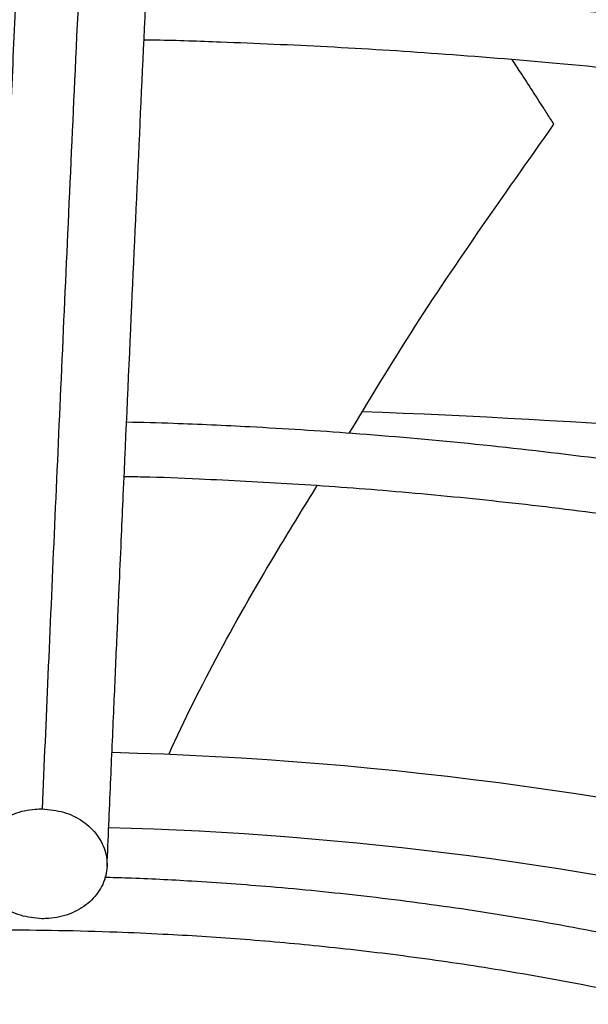
# Model space of a CAD drawing. Units: inches. Extents: x 0.1 to 10.9, y -0.1 to 8.5.
# Drawn here: x 1.9 to 1.9, y 7.6 to 7.7 of the extents above; entities that cross this region are included whole.
import ezdxf

# ---------------------------------------------------------------- set-up
doc = ezdxf.new("R2010")
doc.units = ezdxf.units.IN
doc.header["$MEASUREMENT"] = 0

msp = doc.modelspace()

# ---------------------------------------------------------------- linework, layer by layer
at = {"linetype": 'Continuous', "lineweight": 25}
for centre, radius, start, end in [((1.901585004588318, 7.2829396179035), 0.3895782263951764, 79.34455857413549, 87.85710094463093), ((1.901082193055854, 7.496055518967878), 0.1615165035472677, 75.77925852498254, 88.48031904255058), ((1.901088131549465, 7.501979333502108), 0.1523460368379909, 76.68977102803743, 88.4443847269459)]:
    msp.add_arc(centre, radius, start, end, dxfattribs=at)
for points, knots in [([(1.906114849913435, 7.735080922286047), (1.905982698502812, 7.732517419575053), (1.905717739240919, 7.727377680370105), (1.905317791132046, 7.719409673405449), (1.904918079758508, 7.711292159317575), (1.904522792615249, 7.703098579245403), (1.904140713680085, 7.695026243441045), (1.903782799289629, 7.687327295961828), (1.903453176741674, 7.680120588402672), (1.903151144186261, 7.673423494247856), (1.902867990778715, 7.667057538277517), (1.902601466035868, 7.660997521139672), (1.902428724969846, 7.657012773551648), (1.90234498253244, 7.655081024007949)], [0, 0, 0, 0, 0.1058059909436511, 0.2121375559459016, 0.3195188141450852, 0.4246774484232315, 0.5270209003093178, 0.6235008901977354, 0.7091257490434961, 0.7887511529131094, 0.8631545041733865, 0.9336592297803539, 1, 1, 1, 1]), ([(1.903296313990174, 7.732704914711483), (1.903220986169005, 7.731247610206976), (1.903078397253845, 7.728489061438013), (1.902876457276897, 7.72452436833948), (1.902698729930233, 7.721002820962632), (1.902545221917606, 7.717934099678959), (1.902415144050124, 7.715314855306683), (1.902301196200099, 7.713006398156742), (1.90219487592974, 7.710840804890487), (1.902010961491378, 7.707074623896921), (1.901746397839896, 7.701596036975502), (1.90144405256273, 7.695228191315329), (1.901182330961584, 7.689639984818406), (1.900963818904716, 7.684925493366505), (1.900749953860738, 7.680263472291096), (1.900580441196497, 7.676531859225516), (1.900454876012866, 7.673749496976432), (1.900361029165656, 7.671661742999491), (1.900249629536424, 7.669172182043243), (1.900109343038842, 7.666019024531849), (1.899939863578824, 7.662182256366021), (1.899743720552741, 7.657708963256138), (1.899605025892896, 7.65450809927349), (1.89953231542518, 7.65283005112416)], [0, 0, 0, 0, 0.06041358729784003, 0.1143575871436316, 0.1617615320965175, 0.202676853597711, 0.2371501490385902, 0.265755677218786, 0.2937350151333724, 0.3220799196300474, 0.4126128426965086, 0.504824098027003, 0.5630491212478276, 0.6210324775361823, 0.6787298569722336, 0.733161548567461, 0.7557984394223127, 0.7785255223150553, 0.8077346610678301, 0.8443019372491506, 0.8899507086775735, 0.9423068238326435, 0.9999999999999999, 0.9999999999999999, 0.9999999999999999, 0.9999999999999999]), ([(1.905151285324058, 7.652586215327447), (1.905203286083701, 7.653787253999064), (1.905302896749635, 7.65608791773383), (1.905444974469996, 7.659341716812629), (1.905571759066608, 7.662229290322081), (1.905681448161159, 7.664714325724212), (1.905774234383758, 7.666807081079562), (1.905952961234169, 7.670822676054906), (1.906214313899115, 7.676633918070216), (1.906563012094216, 7.684263805710502), (1.906837439673026, 7.69017299682554), (1.907047201999208, 7.694637886563358), (1.907191105541944, 7.697679500065219), (1.907331459917548, 7.700625477292019), (1.90746605189281, 7.70343139116405), (1.907595825531808, 7.706119350532496), (1.907716389438578, 7.708600667660962), (1.907837232880472, 7.711073212389343), (1.907965816948449, 7.713688450069946), (1.908115540891116, 7.716712013356805), (1.908285887977998, 7.72012395773502), (1.908476703411473, 7.723909230182461), (1.908688039399223, 7.728060891219195), (1.908835680949624, 7.730917495151229), (1.908912937546731, 7.732412274219002)], [0, 0, 0, 0, 0.0412808338355581, 0.07907598613667766, 0.1128207407711613, 0.141978546708239, 0.16621392491842, 0.1865446781707164, 0.2840117632484918, 0.374003739477743, 0.4640044785158979, 0.5025692894287745, 0.5411789021141871, 0.5787423551053288, 0.6145279082484159, 0.6485896842450398, 0.682354077697288, 0.7108298160188796, 0.7451559468816036, 0.7851508231189097, 0.8305907313897178, 0.8814984053262569, 0.9379915075977201, 1, 1, 1, 1]), ([(2.140201266827707, 7.593718055145684), (2.140195025224586, 7.59423448158335), (2.140169000529413, 7.596387748998657), (2.139819527462677, 7.600184126764721), (2.139144140071354, 7.605109106194536), (2.138138950483808, 7.610046084952711), (2.136827192969416, 7.614988289775536), (2.135197904340858, 7.619928031010396), (2.13325032458236, 7.624857121050542), (2.130982055661763, 7.62976686484482), (2.128392402256119, 7.634648186372731), (2.125581709618427, 7.639325082532877), (2.122591125355579, 7.643790043209068), (2.119461164443929, 7.64803821914929), (2.116089726394906, 7.652222698954994), (2.112480757978907, 7.656338780380851), (2.108638398905844, 7.660381944631679), (2.104567040364314, 7.664347772912357), (2.100271320373602, 7.668231945780994), (2.095756117720843, 7.672030245851461), (2.091026547256556, 7.675738559245023), (2.086087955690575, 7.679352877335394), (2.080945921221932, 7.682869296372656), (2.075606252426445, 7.686284019079617), (2.070074979654942, 7.689593361628213), (2.064358349220506, 7.692793757688908), (2.058462819737284, 7.695881761312382), (2.052395068550871, 7.698854045656344), (2.046161992162313, 7.7017074063844), (2.039770708665086, 7.704438764988761), (2.03322856276097, 7.707045172139431), (2.026543134608727, 7.709523811003026), (2.01972225441792, 7.711872000472364), (2.012774025769887, 7.714087198240367), (2.005706862443572, 7.71616700362863), (1.998529546648577, 7.71810916004729), (1.99125132221691, 7.719911556834612), (1.983882047012481, 7.721572230177691), (1.976432450112031, 7.723089361883506), (1.968914584741972, 7.724461275803017), (1.961342671028087, 7.72568642214397), (1.953734785006855, 7.726763360905768), (1.946116579767748, 7.727690636311891), (1.938530702976653, 7.728466739540012), (1.931065777216572, 7.729088675792921), (1.92388079449449, 7.729557134660497), (1.917600610382471, 7.729855256815507), (1.912626049467028, 7.730030356298172), (1.909906911484037, 7.730084029285625), (1.908788851879765, 7.730106098632413)], [0, 0, 0, 0, 0.0073082744036562, 0.03047223764643378, 0.05378034008663956, 0.07723504516198763, 0.1008365278723013, 0.1245825874420049, 0.1484687126024941, 0.1724882988907294, 0.1966329979975144, 0.2208931629847182, 0.2427535367347599, 0.2646181146031846, 0.2864847744621919, 0.308352902524289, 0.330221900621994, 0.3520912025036385, 0.3739602813754727, 0.3958286513160285, 0.4176958640358941, 0.4395615022285391, 0.4614251704573726, 0.4832864431366515, 0.5051448771339567, 0.5270000950435634, 0.5488516819124692, 0.5706991704290244, 0.5925420195343336, 0.6143795881171341, 0.6362111015509975, 0.6580356077760143, 0.6798519179668077, 0.7016585241491711, 0.7234534816693069, 0.7452342367568932, 0.7669973657716589, 0.7887381673809083, 0.8104499995877058, 0.832123152027757, 0.8537428208467978, 0.8752852223325084, 0.8967094857871314, 0.9179388058230203, 0.9388096535044811, 0.9589015501157815, 0.9775617403541085, 0.990773799690502, 1, 1, 1, 1]), ([(1.663680911397675, 7.600450686306279), (1.663690460575648, 7.600559162806273), (1.66384285712349, 7.602290353089549), (1.664421006101245, 7.60564466747203), (1.665442922181328, 7.610514601561529), (1.666811606595981, 7.615387773901968), (1.668487650651049, 7.620257394747152), (1.670484844414496, 7.625114566060352), (1.672801384017465, 7.629950495897133), (1.675438388428455, 7.634756045536566), (1.678291032191142, 7.639354579998763), (1.681317322051162, 7.643739266751226), (1.684476133256994, 7.647906034019131), (1.68787394093284, 7.652009795394863), (1.691506922516466, 7.656046093929937), (1.695371095871988, 7.660010613061463), (1.69946223622795, 7.663899083232215), (1.7037758704416, 7.667707284394741), (1.708307274430683, 7.671431053793425), (1.713051471678409, 7.675066293562761), (1.718003233235471, 7.678608979021125), (1.723157071706821, 7.682055162194738), (1.728507249389613, 7.685400985501805), (1.734047782499663, 7.688642690496044), (1.739772452260838, 7.691776629010186), (1.745674800008221, 7.694799264839503), (1.751748127230353, 7.697707179138725), (1.757985496275668, 7.700497076459712), (1.764379729027707, 7.703165790252887), (1.770923402606407, 7.70571028790448), (1.777608840595072, 7.708127675325124), (1.784428097536211, 7.710415201096756), (1.791372933179006, 7.712570260166313), (1.798434770804645, 7.714590397039792), (1.805604630142477, 7.716473308368039), (1.812873018375242, 7.718216844684804), (1.820229749213125, 7.719819010832813), (1.827663632476789, 7.721277963969485), (1.835161916704227, 7.72259200715318), (1.842709225812824, 7.723759571938359), (1.850285361502937, 7.724779179622942), (1.857860241514611, 7.725649323003814), (1.865380311238678, 7.726368169608554), (1.872722134567816, 7.726932141379108), (1.879557511864406, 7.727334927888957), (1.885497600157279, 7.72758901260859), (1.89092071149431, 7.727751594432772), (1.895788734718876, 7.727830350571439), (1.899916754566144, 7.727866533572507), (1.902207673988841, 7.727837146737674), (1.903045092193056, 7.727826404731556)], [0, 0, 0, 0, 0.00158423644117771, 0.02528303119605993, 0.04912396997766525, 0.07310117291687693, 0.0972070984883977, 0.1214329528134996, 0.1457691251720684, 0.1702056129060633, 0.1947324078155132, 0.2167545566279071, 0.2387668049664098, 0.260768920577684, 0.2827623319118577, 0.3047483628696023, 0.3267282038482518, 0.3487028942994979, 0.37067331495399, 0.3926401868092927, 0.4146040743802902, 0.4365653911427614, 0.4585243143510785, 0.4804809755545716, 0.5024353875673881, 0.5243874221888388, 0.5463368073961707, 0.568283117870593, 0.5902257581922585, 0.6121639361870654, 0.6340966227154762, 0.6560224922483995, 0.6779398353653852, 0.6998464288923605, 0.721739339963115, 0.7436146232490157, 0.7654668384669456, 0.7872882515568321, 0.8090674488877619, 0.8307867913200009, 0.8524173908667712, 0.8739082553545338, 0.8951598366249757, 0.9159478199340977, 0.9356382767282038, 0.9524252283932533, 0.9655933917729708, 0.9809002160639432, 0.9930183023435303, 1, 1, 1, 1]), ([(1.908673683379435, 7.727769016135536), (1.908760865673026, 7.727768170159589), (1.91000540363888, 7.727756093748877), (1.913165196856657, 7.72765873747134), (1.918228302777029, 7.727488431029947), (1.924262982426687, 7.727182045475271), (1.930598713024562, 7.726768873998915), (1.937223991195362, 7.726228071088176), (1.944040587316745, 7.725556475725921), (1.950990127069765, 7.724749268032027), (1.958026437403711, 7.723803888517731), (1.96511345025727, 7.722718621968044), (1.972221929061544, 7.721492614239533), (1.979327508407914, 7.720125640392552), (1.986409368967748, 7.718618005831366), (1.993449336695313, 7.716970457155896), (2.00043125903973, 7.715184120582986), (2.00734056541081, 7.713260453376679), (2.014163952643338, 7.711201205857003), (2.020889156686311, 7.709008390373716), (2.02750478476996, 7.70668425529443), (2.034000190616445, 7.704231262479513), (2.04036538068397, 7.701652067179466), (2.046590943020645, 7.69894949955424), (2.052667992713693, 7.696126547208892), (2.058588129557758, 7.693186338272903), (2.064343404691734, 7.690132124647061), (2.069926293731858, 7.686967265114131), (2.075329674467868, 7.683695208067649), (2.08054680755961, 7.680319473666088), (2.085571312523412, 7.676843639699842), (2.090397154886322, 7.673271320819171), (2.095018630814699, 7.669606147625777), (2.099430353634141, 7.665851741198399), (2.103627229115006, 7.662011693764711), (2.107604429432265, 7.658089548395278), (2.111357364613977, 7.654088777945407), (2.114881649070172, 7.650012765358129), (2.11817306254505, 7.645864786475921), (2.121227505487309, 7.641647996925078), (2.124040947614106, 7.637365425015118), (2.126609375176296, 7.633019973036999), (2.128928720300655, 7.628614429391076), (2.130994842943343, 7.624151494961577), (2.13280331414573, 7.6196338235491), (2.134349963677004, 7.615064088079289), (2.135628598631744, 7.610445035527309), (2.136639434682625, 7.60577966988719), (2.137357327597859, 7.60107102895948), (2.137764868338207, 7.597155593729191), (2.137822760634054, 7.594810082979131), (2.137841548123383, 7.594048906426283)], [0, 0, 0, 0, 0.0007256847176674536, 0.01035923861559882, 0.0263283848367549, 0.04293707800637953, 0.06077007510561884, 0.07939013018354597, 0.0986199608578852, 0.1183181424340563, 0.1383841475685398, 0.158743552793093, 0.1793402490229322, 0.2001311195442993, 0.2210824662767274, 0.2421675531793227, 0.2633648862350176, 0.2846569876884391, 0.3060295083933577, 0.3274705758414699, 0.3489703095124851, 0.3705204571625788, 0.3921141200913252, 0.4137455450552542, 0.4354099670253003, 0.4571034914811344, 0.4788230080690584, 0.5005661296562401, 0.5223311523706995, 0.5441170333059726, 0.5659233833061975, 0.5877503893530642, 0.6095989527049609, 0.6314706951634707, 0.6533679700045387, 0.6752939003317551, 0.6972524181706419, 0.7192483008846435, 0.7412871996025232, 0.7633756530289638, 0.7855210785951083, 0.8077317316125485, 0.8300166222303367, 0.8523853799939342, 0.8748480572125791, 0.8974148657385134, 0.9200958476139869, 0.9429004884560344, 0.9658372928726844, 0.9889133521786319, 1, 1, 1, 1]), ([(2.09841804673708, 7.599185623795108), (2.098406184296823, 7.599657515936967), (2.098356805934416, 7.601621804961302), (2.097964747724543, 7.605084083883356), (2.09723232170324, 7.609574422212192), (2.096166517391997, 7.614076281094724), (2.094789963083992, 7.61858195354277), (2.093091161220867, 7.623082443197285), (2.091069190547375, 7.627568144804166), (2.08880346521655, 7.631873664544966), (2.08633506143818, 7.635988035937684), (2.083705156163653, 7.639903311913803), (2.080830625879861, 7.643758924838278), (2.077715572746119, 7.647549622191085), (2.074364367019327, 7.651270350259408), (2.070781688450068, 7.654916178923581), (2.066972518918265, 7.658482301615249), (2.062942133183197, 7.661964038311456), (2.058696092039431, 7.665356836746822), (2.054240236575332, 7.668656273824434), (2.049580687868888, 7.671858054277005), (2.04472384625397, 7.674958012015416), (2.039676380614201, 7.677952118979171), (2.034445221920834, 7.680836489855198), (2.029037559862024, 7.683607385459058), (2.023460854014683, 7.68626121064877), (2.017722837513691, 7.688794518739817), (2.011831524869851, 7.691204015819149), (2.00579522551852, 7.69348656508448), (1.999622566256493, 7.69563919108746), (1.993322527683182, 7.697659083736287), (1.986904503202722, 7.69954360188323), (1.980378395442462, 7.701290276149186), (1.973754777075209, 7.702896810648181), (1.967045167602095, 7.70436108183801), (1.960262531327236, 7.705681134901213), (1.953422226797015, 7.706855162292513), (1.946543968280866, 7.707881487492506), (1.939656320270565, 7.708758374638156), (1.932808731267065, 7.709484022888752), (1.926112093848673, 7.710054182855171), (1.919854674445611, 7.710464937429518), (1.914415207996265, 7.710719692895548), (1.910506535528332, 7.710859174651702), (1.908448773841593, 7.71089557645151), (1.907829183056328, 7.710906537011168)], [0, 0, 0, 0, 0.008131430291047362, 0.03384773310675842, 0.05975877617708095, 0.0858679034518623, 0.1121746633862073, 0.1386746975528178, 0.1653599392884106, 0.1922191093681767, 0.2164351166037272, 0.2406578451436782, 0.2648846190746177, 0.2891144285352251, 0.3133462600943862, 0.3375791416947868, 0.3618121673726449, 0.3860445065424214, 0.41027540152294, 0.4345041565758621, 0.4587301210027993, 0.4829526024132484, 0.5071708810101182, 0.5313843440912803, 0.5555923070458721, 0.5797939824537643, 0.6039884350398558, 0.6281745242415329, 0.6523508279813324, 0.6765155377237847, 0.7006663090028615, 0.724800041377925, 0.7489125433219851, 0.7729980027817888, 0.7970481153131656, 0.8210505771719737, 0.8449863253131172, 0.8688241082746312, 0.8925087954311328, 0.9159330192337735, 0.938855998921531, 0.9606033642601632, 0.9792857504459392, 0.9937629521289711, 1, 1, 1, 1]), ([(1.705480854310383, 7.60473925782923), (1.705513125586108, 7.605040611786184), (1.705703532978789, 7.606818664247071), (1.706351209505919, 7.610072091850834), (1.70744461354816, 7.614500481452168), (1.708882302103424, 7.618930359272635), (1.710633907653602, 7.623353470842923), (1.71271080742244, 7.627759460599333), (1.715025403862613, 7.631981117700614), (1.717535796115533, 7.636008124023504), (1.72019941181837, 7.639833455566122), (1.7231045549577, 7.643599667990139), (1.726247240887122, 7.647301889042173), (1.729623294756736, 7.650935384863121), (1.73322825346053, 7.654495466749224), (1.737057358996446, 7.657977493317158), (1.741105550479448, 7.661376880321555), (1.74536745982189, 7.66468911120587), (1.749837409584299, 7.667909748980568), (1.754509403044133, 7.671034441676483), (1.759377134744236, 7.674058942453516), (1.764433994687232, 7.676979121731325), (1.769673082660233, 7.679790982855118), (1.775087199010259, 7.682490664186349), (1.78066884318443, 7.685074447063243), (1.786410211555852, 7.687538764101101), (1.792303190774542, 7.68988020661313), (1.798339344275467, 7.692095531249459), (1.80450988808835, 7.694181665863095), (1.810805649715823, 7.696135714572787), (1.817216999565315, 7.697954961903546), (1.823733736404711, 7.699636875752604), (1.830344892556467, 7.701179108490844), (1.8370383917344, 7.702579495167599), (1.843800419003455, 7.703836044585071), (1.850614183356002, 7.70494691987123), (1.85745726461144, 7.705910371713147), (1.86429519636874, 7.706724616479971), (1.871062937940158, 7.707387183217913), (1.877592741888309, 7.707893034870366), (1.883474958587846, 7.70823510082537), (1.888621858005806, 7.708452317376338), (1.894163563611585, 7.708601865710062), (1.898607654436909, 7.708677029386378), (1.901569015298792, 7.708638670986135), (1.902087125498979, 7.708631959923433)], [0, 0, 0, 0, 0.005394880649822589, 0.03183094362705537, 0.05845583592984431, 0.08525948273409321, 0.112229444608364, 0.139351701594579, 0.1666114376089672, 0.1910624927286532, 0.2154965057644927, 0.2399138138882861, 0.2643168152711194, 0.2887077788177679, 0.3130887656940093, 0.3374615813854844, 0.3618277523323092, 0.3861885197886553, 0.4105448445352793, 0.4348974172286484, 0.4592465155570315, 0.483592340125524, 0.5079348692406882, 0.5322738291992737, 0.5566086852347812, 0.5809386173233846, 0.6052624777176633, 0.6295787228136029, 0.6538853077417585, 0.6781795247896779, 0.7024577538664555, 0.7267150695516416, 0.7509446038578317, 0.7751364719763971, 0.7992758704320072, 0.8233394975589137, 0.8472882752965455, 0.8710509968757059, 0.8944823123218211, 0.9172318440367622, 0.9381802592734076, 0.9547222243615257, 0.9698151266545499, 0.9947189513534417, 1, 1, 1, 1]), ([(1.907714978316098, 7.708568869088665), (1.907859764428827, 7.708567380776874), (1.90905488940509, 7.708555095630454), (1.911987190650393, 7.70845726433872), (1.916579747015533, 7.708286434608576), (1.922050899617358, 7.707980960332451), (1.927791290117425, 7.707568645879446), (1.933788702788916, 7.707029292487673), (1.93995236860631, 7.706359794789779), (1.946227677943315, 7.705555609718496), (1.952571121999971, 7.704614441067461), (1.958948392940162, 7.703534886982058), (1.965331420497902, 7.702316436548778), (1.971696598735809, 7.700959241068214), (1.978023589439519, 7.699464011751395), (1.984294510201069, 7.697831928744828), (1.990493373644716, 7.69606457702093), (1.996605693545348, 7.694163895151187), (2.002618204042673, 7.692132134317642), (2.008518656722436, 7.689971823948927), (2.014295672150792, 7.687685741967193), (2.01993862997521, 7.685276888066229), (2.02543758660646, 7.682748458894874), (2.030783212723894, 7.680103824280501), (2.035966744998618, 7.67734650382004), (2.040979947874166, 7.674480143301354), (2.045815082215844, 7.671508490523594), (2.050464877597968, 7.668435370633569), (2.054922497659718, 7.665264667004422), (2.059181526072724, 7.662000288854209), (2.063235941533645, 7.65864614241914), (2.067080097372597, 7.655206093360173), (2.070708680190897, 7.651683942154132), (2.074116671228075, 7.64808339331463), (2.077299299889195, 7.644408026208458), (2.08025198915366, 7.640661269106747), (2.08297028966691, 7.63684637901146), (2.085449811450505, 7.632966430684989), (2.087686120498002, 7.629024318654756), (2.089674729621941, 7.625022778171103), (2.09141071235057, 7.620964425262294), (2.092889735911755, 7.616851838104059), (2.094103793990649, 7.612687615144566), (2.09505698618268, 7.608474662755121), (2.095705895556859, 7.604215753663891), (2.096040947426475, 7.601205780487294), (2.096073924415254, 7.599616560837303), (2.096077128612857, 7.599462144864753)], [0, 0, 0, 0, 0.001473023009580832, 0.01215894643607813, 0.02986948396412957, 0.04828854496882055, 0.06806352733051917, 0.08870827587671272, 0.1100254860808848, 0.1318577651676637, 0.154093241291262, 0.1766491016360499, 0.1994629286443035, 0.2224867802721963, 0.2456832164681159, 0.269022569681465, 0.2924810361672763, 0.3160393186216092, 0.3396816465954794, 0.3633950609384828, 0.3871688864688083, 0.410994341559401, 0.4348642494142151, 0.4587728265477041, 0.4827155312580552, 0.5066889598716408, 0.5306907819685233, 0.5547197081366438, 0.5787754746622804, 0.6028587114102958, 0.6269712739190861, 0.651116155918412, 0.6752975605053736, 0.6995209722757737, 0.7237932277013536, 0.7481225732397474, 0.772518697711374, 0.7969927220280523, 0.8215571260814927, 0.8462255903287715, 0.8710127296038975, 0.8959337005745664, 0.921003673806367, 0.9462371778679564, 0.9716473461438239, 0.9972451242849794, 1, 1, 1, 1]), ([(2.056474332820525, 7.603598546944264), (2.056397465065856, 7.604650290768816), (2.05622285781768, 7.607039356193988), (2.055588470639896, 7.61076411954588), (2.054628755388838, 7.614777313167752), (2.053339432663777, 7.61879676391151), (2.051727146114977, 7.622812457190991), (2.049854997429196, 7.626668270350174), (2.047765588577438, 7.630349918300494), (2.045501726365147, 7.633846594873686), (2.042992453325889, 7.637284600695004), (2.040242351315495, 7.640657987015505), (2.037256375078139, 7.643961048238418), (2.034039867351427, 7.647188245553179), (2.030598550854243, 7.650334206665296), (2.026938513360108, 7.653393727929823), (2.023066198700287, 7.656361774158447), (2.018988402051007, 7.659233477301471), (2.014712277621757, 7.6620041302124), (2.010245320476672, 7.664669201958447), (2.005595364198428, 7.667224340636399), (2.000770569463021, 7.669665382239746), (1.995779450539306, 7.671988343282769), (1.990630886920861, 7.674189426938871), (1.985334144764517, 7.676265028917037), (1.979898912719454, 7.67821174331903), (1.974335361538579, 7.680026368171875), (1.968654244042634, 7.681705910034499), (1.962867066112157, 7.683247587433384), (1.956986388530932, 7.684648829751093), (1.951026385343301, 7.685907275515271), (1.945003942152957, 7.687020735861802), (1.938941018257247, 7.687987200568221), (1.932870342562185, 7.688804455761934), (1.926851909791055, 7.689470395635013), (1.92103674300463, 7.689977684177377), (1.915789780608357, 7.690326234235884), (1.911195080600939, 7.690533322940079), (1.908345121964439, 7.690646684916314), (1.906942515464398, 7.690663029566534), (1.906861150023632, 7.690663977722463)], [0, 0, 0, 0, 0.02318724270251782, 0.05267046837122395, 0.08244076723425121, 0.1124994971662883, 0.1428407416545475, 0.1734515819588212, 0.2009919671043993, 0.2285436261193034, 0.2561025348896714, 0.2836668199427076, 0.3112345887783378, 0.3388040377444675, 0.3663735080214832, 0.3939415020019358, 0.4215066707972885, 0.449067782003347, 0.47662363014945, 0.5041728063307437, 0.5317142131652928, 0.559246601746059, 0.5867685018690725, 0.6142781123044848, 0.6417731546412061, 0.6692506685707881, 0.6967067118857766, 0.7241359017378064, 0.7515306824437696, 0.7788801014437151, 0.8061676517432569, 0.8333672208536393, 0.8604348664766925, 0.8872903622100491, 0.9137698487363097, 0.9394786049829262, 0.9631585960922271, 0.9818978840261287, 0.9989498931846136, 1, 1, 1, 1]), ([(1.906752260619514, 7.688319238301471), (1.906925551016668, 7.688317286503253), (1.908029536034019, 7.688304852138598), (1.910671529022977, 7.688206697767565), (1.914737769911382, 7.688035731833338), (1.919578170469568, 7.68773133627053), (1.924651602544359, 7.687320319856719), (1.929944849826446, 7.686783082172274), (1.935375309130964, 7.68611672079282), (1.940892403950808, 7.685317085618559), (1.946455443341967, 7.684382292927632), (1.952031943201837, 7.683311416238483), (1.95759501333773, 7.682104466277951), (1.96312179595614, 7.680762162194658), (1.968592415064127, 7.679285824242931), (1.973989265942421, 7.677677278672201), (1.979296526569382, 7.67593878861397), (1.984499816224149, 7.674072997330241), (1.989585953536274, 7.672082880942863), (1.994542782642415, 7.669971706939253), (1.999359046538105, 7.667742996293109), (2.004024293318526, 7.665400487470797), (2.008528805265552, 7.66294810103554), (2.012863543497426, 7.660389903823176), (2.017020102678346, 7.657730071874932), (2.020990661542127, 7.654972858350174), (2.024767949161606, 7.652122552623942), (2.028345212233986, 7.64918343450277), (2.031716180336908, 7.6461597212571), (2.034875012662949, 7.643055520636873), (2.03781623359412, 7.639874786018748), (2.040534657805317, 7.636621269992483), (2.043025305642582, 7.633298483722837), (2.045283277882195, 7.62990966670964), (2.047303700517761, 7.62645777596976), (2.049081327089047, 7.622945496408666), (2.05061136748243, 7.619375309443842), (2.051885674298356, 7.615749528614353), (2.052906476766287, 7.61207069140123), (2.053634001208146, 7.608340867372443), (2.054031082207152, 7.605616168197306), (2.054097134707734, 7.604135218429694), (2.054106947896989, 7.603915198896473)], [0, 0, 0, 0, 0.0022693323996389, 0.01445728678406507, 0.03465238332069777, 0.05565334939567931, 0.07819662806091472, 0.1017258650468487, 0.1260149504722866, 0.1508835228766402, 0.1762034017405867, 0.2018797284330079, 0.2278410496347701, 0.2540325424499595, 0.2804114717370064, 0.3069440755873253, 0.3336033947570868, 0.3603677379718251, 0.3872195849944688, 0.4141447979749248, 0.4411320551916036, 0.4681724494595199, 0.4952592119695775, 0.5223875346107947, 0.549554472014101, 0.5767589099040699, 0.6040013865993836, 0.6312843931356119, 0.6586125394722983, 0.6859925965239402, 0.713433655692443, 0.7409472819770634, 0.768547638251939, 0.7962515448477095, 0.8240784281275407, 0.8520501019146534, 0.8801903200783184, 0.9085240427535649, 0.9370763795071474, 0.9658712167684123, 0.9949296059054769, 1, 1, 1, 1]), ([(1.924473834979659, 7.684667113791069), (1.924423367039068, 7.684745649529186), (1.924275245250829, 7.68497614940365), (1.923789624706799, 7.68573032921851), (1.923239528171007, 7.686586626294203), (1.922783037681683, 7.687285901067692), (1.922666450724085, 7.687464494752057)], [0, 0, 0, 0, 0.08402813028891998, 0.2466198694696373, 0.8075878919989691, 0.9999999999999999, 0.9999999999999999, 0.9999999999999999, 0.9999999999999999]), ([(1.915625205930763, 7.671312242120904), (1.916435692440493, 7.67265980307177), (1.919052401977762, 7.677010493120097), (1.92225984766615, 7.681540327385823), (1.924473835187286, 7.684667113467794)], [0, 0, 0, 0, 0.3097349928167236, 1, 1, 1, 1]), ([(2.019023753804346, 7.60690211403719), (2.018993571584867, 7.607293659409187), (2.0188730220348, 7.608857514527849), (2.01834820041196, 7.611595388392874), (2.017438222084199, 7.61511748865386), (2.016224062086, 7.618523867573976), (2.01476885054664, 7.621795487420933), (2.013105548076634, 7.624915422091244), (2.011191961970864, 7.627984319248651), (2.009032306416499, 7.63099513491032), (2.006631932738387, 7.633941101083329), (2.003996582369947, 7.636815672375103), (2.001132553528509, 7.639612539862227), (1.998046620296204, 7.642325632507406), (1.9947460275553, 7.644949114551876), (1.991238475141567, 7.647477381262675), (1.987532137806862, 7.649905039691911), (1.983635637715747, 7.652226931872715), (1.979558049832681, 7.654438134002806), (1.975308884148016, 7.656533971456875), (1.9708981429279, 7.658510003034295), (1.966336357523703, 7.660362029336544), (1.961634652088848, 7.662086100904307), (1.956804853109551, 7.663678525838924), (1.951859682073755, 7.665135875125574), (1.946813107158628, 7.666454985236802), (1.941681017901728, 7.667632945679638), (1.936482618063519, 7.668667085628896), (1.931243586585011, 7.669554822752987), (1.926004403120767, 7.670293614153623), (1.920847461099333, 7.670879073225089), (1.915963262295873, 7.671307760524122), (1.911711244547415, 7.671576317649014), (1.908452861536754, 7.671730046414853), (1.906673309823499, 7.671773884525184), (1.905997532454307, 7.671790531865438)], [0, 0, 0, 0, 0.0115054686249099, 0.04595351468438895, 0.08084487879431891, 0.116184315455739, 0.1482654089844159, 0.1803679198914737, 0.2124875498503191, 0.2446209845339182, 0.2767644024280418, 0.3089139271835927, 0.3410659101176974, 0.3732170629276655, 0.4053644761505606, 0.4375055597603193, 0.4696379343228717, 0.5017586540165366, 0.5338655247936633, 0.5659559926367183, 0.5980269271787576, 0.630074304165226, 0.6620927472549714, 0.6940748313764767, 0.7260099609707066, 0.7578824586412263, 0.7896681026494851, 0.8213273881336262, 0.8527911938920167, 0.8839265627549856, 0.9144409128372208, 0.9435405281475705, 0.9692328771310184, 0.9883163129258151, 1, 1, 1, 1]), ([(1.905892147413415, 7.66944697129649), (1.906157908414887, 7.669443595351109), (1.907238949066933, 7.669429862959309), (1.909669399237931, 7.669324454140619), (1.913229874857332, 7.669145637091184), (1.917457867257669, 7.668832648498868), (1.921871296489971, 7.668412656018674), (1.926459012381191, 7.667867073582093), (1.931148123266072, 7.667193528046404), (1.935892959029602, 7.666388618069791), (1.940656222606343, 7.665451186869448), (1.945407618008608, 7.664381098280772), (1.950121684654078, 7.663179196104235), (1.954776504280918, 7.661847079412944), (1.95935283437, 7.660386988839457), (1.963833524334987, 7.658801704957026), (1.968203116262398, 7.657094469982543), (1.972447567459027, 7.655268919878517), (1.976554054578539, 7.653329023598996), (1.980510832571038, 7.651279025559044), (1.984307130203326, 7.649123388808754), (1.987933069148851, 7.646866736812655), (1.991379588822308, 7.644513797678651), (1.994638377803923, 7.642069347127274), (1.997701827093884, 7.639538132298757), (2.000562968321704, 7.636924791540809), (2.003215395272904, 7.634233766758087), (2.00565315638444, 7.631469230633137), (2.007870601600426, 7.628635007341912), (2.009862310860257, 7.625734507882206), (2.011622556677517, 7.622770679907522), (2.013146352905935, 7.619746037319018), (2.014424372161927, 7.616662614054786), (2.01546093668983, 7.613522539438965), (2.01620472535456, 7.610326709947854), (2.016607119332924, 7.608171427216564), (2.016681320333367, 7.607081722196706), (2.016681654745951, 7.60707681106251)], [0, 0, 0, 0, 0.004678574818915241, 0.01903112023535193, 0.04288221744485717, 0.06758702703009191, 0.0940408438897488, 0.121605685750572, 0.1500240989353054, 0.1790901990220727, 0.2086574170075725, 0.238617171767262, 0.2688876601006655, 0.2994061983463153, 0.3301240952036801, 0.3610031517706086, 0.3920132448991762, 0.4231306484425759, 0.4543368712747985, 0.485617868797511, 0.5169635341944229, 0.5483674075694878, 0.5798265615243073, 0.6113414143528206, 0.6429158226040788, 0.6745579225506168, 0.7062801247590674, 0.7380995117889706, 0.7700382109249125, 0.8021236761921752, 0.8343887624873559, 0.8668714358038043, 0.8996139302375744, 0.9326611560477661, 0.9660582153895717, 0.9998470295575084, 1, 1, 1, 1]), ([(1.907818769721548, 7.657426286070423), (1.907823238900823, 7.657436191689706), (1.90914490870897, 7.660365579197519), (1.911245385450076, 7.664208451480542), (1.913677859480207, 7.668142809329836), (1.91424153978245, 7.669054523080589)], [0, 0, 0, 0, 0.002599910542516645, 0.7688712081123544, 1, 1, 1, 1]), ([(1.902338618216802, 7.650335242443667), (1.902022774391369, 7.650365677513706), (1.901391059321972, 7.650426550295868), (1.900550439699798, 7.650846419973685), (1.899911591620192, 7.651456802275163), (1.899546541537547, 7.652213082803174), (1.899496089620054, 7.653023490672625), (1.899765824293934, 7.653798857860482), (1.90032634658868, 7.654452546196397), (1.901114300801785, 7.654907372911544), (1.90183167917149, 7.655073553309199), (1.902245890897431, 7.655079581812535), (1.90234498253244, 7.655081024007949)], [0, 0, 0, 0, 0.1072890268958118, 0.2145873675956686, 0.3219619070536955, 0.4292416793837369, 0.5364872749016459, 0.6437623382730026, 0.7511296487384393, 0.8586456323040367, 0.966183875217801, 1, 1, 1, 1]), ([(1.90234498253244, 7.655081024007949), (1.902660826357873, 7.655050588937907), (1.903292541427271, 7.654989716155744), (1.904133161049446, 7.654569846477926), (1.904772009129046, 7.653959464176445), (1.90513705921169, 7.65320318364843), (1.905187511129185, 7.652392775778976), (1.904917776455297, 7.651617408591122), (1.904357254160552, 7.650963720255211), (1.903569299947445, 7.650508893540072), (1.902851921577747, 7.650342713142416), (1.902437709851807, 7.650336684639081), (1.902338618216802, 7.650335242443667)], [0, 0, 0, 0, 0.1072890268961934, 0.2145873675964325, 0.321961907054357, 0.4292416793840901, 0.5364872749041601, 0.6437623382747173, 0.75112964873991, 0.8586456323048405, 0.9661838752188401, 1, 1, 1, 1]), ([(1.981426933323635, 7.609343771425412), (1.981344563575427, 7.609878877700567), (1.981109675179188, 7.611404805089237), (1.980403377405444, 7.613808522937782), (1.979362001619001, 7.616545110769096), (1.9780833145538, 7.619155179818267), (1.976556261687359, 7.621716141155328), (1.974781966612907, 7.624219056284968), (1.972768116434509, 7.626655737441764), (1.970521679046394, 7.629018281410931), (1.968050766093071, 7.63129921149275), (1.965364058607683, 7.633491434828184), (1.96247092264286, 7.635588227375593), (1.959381398975302, 7.637583192352616), (1.956106181842963, 7.639470287062485), (1.952656644061717, 7.641243813093967), (1.949044856638975, 7.642898427909563), (1.945283751452983, 7.644429116842008), (1.941387296961069, 7.645831205432013), (1.937370829493737, 7.647100369221991), (1.933251701893817, 7.648232624180012), (1.929050660869255, 7.649224323832842), (1.924795073021058, 7.650071953491888), (1.920527826135356, 7.650772132958107), (1.916338434820978, 7.651318780223913), (1.912443213552987, 7.651707284042747), (1.909034793157482, 7.651947515800291), (1.906636640397854, 7.652077595714857), (1.905371760367469, 7.652109131967622), (1.905036327319751, 7.652117495054338)], [0, 0, 0, 0, 0.02361590752939167, 0.06734393106692876, 0.1072667736768861, 0.1472367859645181, 0.1872475218979799, 0.2272906639379997, 0.2673559378597019, 0.3074329254656513, 0.3475121017275037, 0.3875851964041314, 0.4276450849815603, 0.4676851828920804, 0.5076979052785642, 0.5476772931927166, 0.5876157713570507, 0.6275031705130862, 0.6673250238446705, 0.7070597380444609, 0.7466734773875302, 0.7861100897051119, 0.8252692249625767, 0.8639524741819955, 0.9017056466046038, 0.9372110838110864, 0.9669817612270063, 0.9912439059864601, 0.9999999999999999, 0.9999999999999999, 0.9999999999999999, 0.9999999999999999]), ([(1.822494363254373, 7.611591423554604), (1.822754059625111, 7.612470117302439), (1.823264424900947, 7.614196959983051), (1.824377958128878, 7.616735606418169), (1.825705838597873, 7.61920617829009), (1.827284071964629, 7.621626448435498), (1.829099264305323, 7.623990137474433), (1.831147588702302, 7.626290340932766), (1.833422020774425, 7.628520282394272), (1.83591556839215, 7.630673073124786), (1.838620283046918, 7.632741830205883), (1.841527400423486, 7.634719705881669), (1.84462727795717, 7.636600008025363), (1.847909393517618, 7.638376270339444), (1.851362360356859, 7.640042330239355), (1.854973819458831, 7.641592344844198), (1.858730321756073, 7.643020830093931), (1.862617104632479, 7.644322691540679), (1.86661763653849, 7.645493240066108), (1.870712656444079, 7.64652818382911), (1.874877993174958, 7.647423567825665), (1.879078962203077, 7.648175561625817), (1.883252900555386, 7.648779668647468), (1.887292863942843, 7.649233471957617), (1.890838560241458, 7.649525618994064), (1.893998010455975, 7.649709327796239), (1.897106582123493, 7.649825527000788), (1.900992260955215, 7.649877274630558), (1.90456719458603, 7.649811748978689), (1.908023386043838, 7.649659543457584), (1.910944747208294, 7.649473587257404), (1.9144067063022, 7.649166172091152), (1.918009324908471, 7.648749561674039), (1.921738894783594, 7.64821061895185), (1.925531055008208, 7.647546476569659), (1.929344049948528, 7.646755150125371), (1.93314320342021, 7.64583654464647), (1.936899853965972, 7.644791846189356), (1.940589595862088, 7.643623286238316), (1.944191246080614, 7.642333944337595), (1.947686156009586, 7.640927596678887), (1.951057752915973, 7.63940858945881), (1.954291228216404, 7.637781725488904), (1.957373319471233, 7.636052155585971), (1.960292150556453, 7.63422526832021), (1.963037085535219, 7.632306585713763), (1.965598611056487, 7.630301646552737), (1.96796823392769, 7.628215858657618), (1.970138372410035, 7.626054332726083), (1.972102109046442, 7.623821702942542), (1.973853189493111, 7.621521980175494), (1.975384737785998, 7.619158348215032), (1.976692473648684, 7.61673323910378), (1.977760442071439, 7.614247653400097), (1.978572377024853, 7.611824282878328), (1.978895928625064, 7.610223234159217), (1.979046801620992, 7.609476660763443)], [0, 0, 0, 0, 0.02083953007519572, 0.0409546443984669, 0.06099761623582326, 0.08097567926585562, 0.1009007441694272, 0.1207846956325435, 0.1406380289759482, 0.1604692142858006, 0.1802845256892383, 0.2000881118263179, 0.2198813632097281, 0.2396648315290101, 0.2594372736558941, 0.2791953951442231, 0.298933439919751, 0.318642277643539, 0.3383075970950863, 0.3579062901727456, 0.3773987723146994, 0.3967109827828176, 0.4156856259946708, 0.4339176499368805, 0.4507630051161063, 0.4627206985627106, 0.4756254739157312, 0.4916743743811187, 0.5137606440338767, 0.5225728018924947, 0.5372059353828839, 0.5523586531852185, 0.5685766188962643, 0.5854641629641899, 0.6028610418454169, 0.6206391975846693, 0.6387076131785434, 0.656999067915153, 0.6754632209181902, 0.6940619165954028, 0.7127660906379717, 0.7315537201562388, 0.7504084875632409, 0.7693189524282126, 0.7882781038592445, 0.8072832143938218, 0.8263355654421304, 0.8454409127023991, 0.8646104843444355, 0.8838612550656898, 0.9032166360867113, 0.9227070477376024, 0.9423701510095376, 0.9622503728267948, 0.9823972456231411, 1, 1, 1, 1])]:
    msp.add_open_spline(points, degree=3, knots=knots, dxfattribs=at)

doc.saveas('drawing.dxf')
